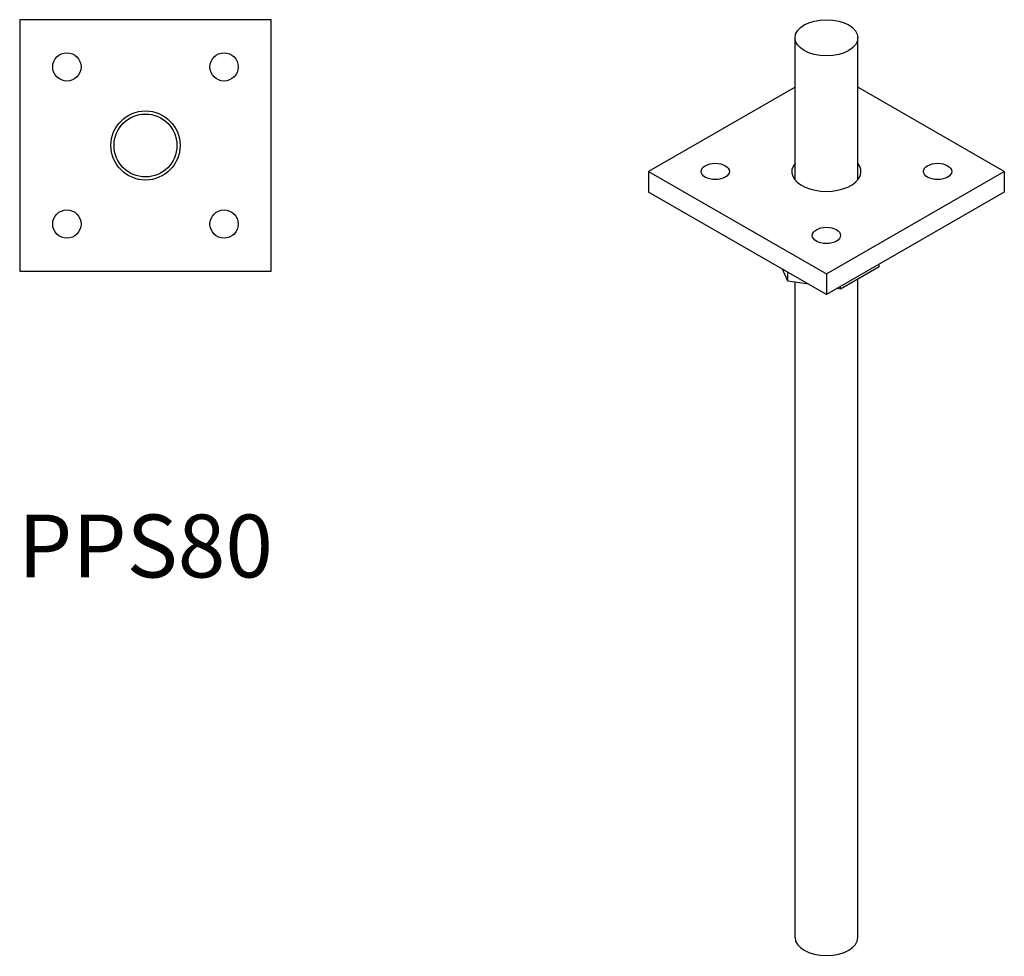
# Model space of a CAD drawing. Units: millimetres. Extents: x 728 to 1241, y 133 to 1101.
# Drawn here: x 928 to 1241, y 133 to 431 of the extents above; entities that cross this region are included whole.
import ezdxf

# ---------------------------------------------------------------- set-up
doc = ezdxf.new("R2010")
doc.units = ezdxf.units.MM
doc.layers.add('Part', color=7, linetype='Continuous', lineweight=25)
doc.layers.add('Text', color=7, linetype='Continuous', lineweight=25)
doc.styles.add('EU_style', font='arial.ttf')

msp = doc.modelspace()

# ---------------------------------------------------------------- linework, layer by layer
at = {"layer": 'Part'}
for p, q in [((1007.66, 430.74), (927.66, 430.74)), ((927.66, 430.74), (927.66, 350.74)), ((1007.66, 350.74), (1007.66, 430.74)), ((1174.23, 379.83), (1174.23, 424.99)), ((1194.23, 379.83), (1194.23, 424.99)), ((1174.23, 409.29), (1127.66, 382.47)), ((1240.8, 382.47), (1194.23, 409.29)), ((1127.66, 382.47), (1127.66, 375.93)), ((1127.66, 382.47), (1184.23, 349.9)), ((1184.23, 349.9), (1240.8, 382.47)), ((1240.8, 382.47), (1240.8, 375.93)), ((1184.23, 343.36), (1127.66, 375.93)), ((1240.8, 375.93), (1184.23, 343.36)), ((927.66, 350.74), (1007.66, 350.74)), ((1171.98, 347.62), (1170.21, 351.43)), ((1200.96, 352.09), (1188.71, 345.04)), ((1200.96, 352.09), (1200.96, 352.99)), ((1171.98, 347.62), (1171.98, 350.41)), ((1178.59, 346.6), (1171.98, 347.62)), ((1184.23, 349.9), (1184.23, 343.36)), ((1194.23, 138.84), (1194.23, 348.22)), ((1174.23, 138.84), (1174.23, 347.28)), ((1188.71, 345.04), (1187.48, 345.23)), ((1188.71, 345.04), (1188.71, 345.94))]:
    msp.add_line(p, q, dxfattribs=at)
for centre, radius in [((942.66, 415.74), 4.5), ((992.66, 415.74), 4.5), ((967.66, 390.74), 11), ((967.66, 390.74), 10), ((942.66, 365.74), 4.5), ((992.66, 365.74), 4.5)]:
    msp.add_circle(centre, radius, dxfattribs=at)
for centre, major_axis in [((1184.23, 424.99), (-10, 0)), ((1148.87, 382.47), (4.5, 0)), ((1219.58, 382.47), (4.5, 0)), ((1184.23, 362.11), (4.5, 0))]:
    msp.add_ellipse(centre, major_axis=major_axis, ratio=0.575862, dxfattribs=at)
for centre, major_axis, start_param, end_param in [((1184.23, 382.47), (11, 0), 2.711893, 6.712885), ((1184.23, 138.84), (10, 0), 3.141593, 6.283185)]:
    msp.add_ellipse(centre, major_axis=major_axis, ratio=0.575862, start_param=start_param, end_param=end_param, dxfattribs=at)

# ---------------------------------------------------------------- texts
at = {"layer": 'Text', "insert": (967.66, 260.74), "char_height": 20, "width": 343.6746, "attachment_point": 5, "style": 'EU_style'}
msp.add_mtext('{PPS80}', dxfattribs=at)

doc.saveas('drawing.dxf')
